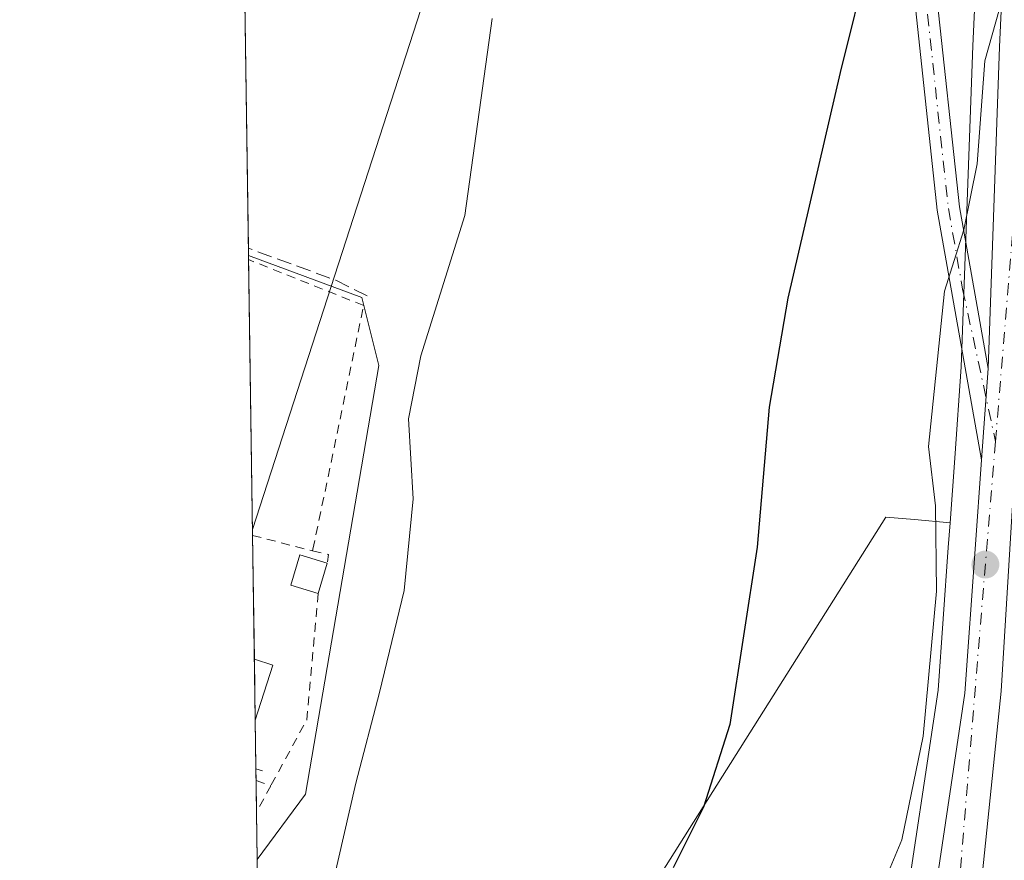
# Model space of a CAD drawing. Units: metres. Extents: x 600660 to 604107, y 4726851 to 4729215.
# Drawn here: x 600660 to 600769, y 4727342 to 4727435 of the extents above; entities that cross this region are included whole.
import ezdxf

# ---------------------------------------------------------------- set-up
doc = ezdxf.new("R2010")
doc.units = ezdxf.units.M
doc.header["$MEASUREMENT"] = 0
for name, pattern in [('DGN Style 2', [1.6480167562047852, 0.988810053722871, -0.6592067024819142]), ('DGN Style 3', [2.307223458686699, 1.648016756204785, -0.6592067024819142]), ('DGN Style 4', [2.6384748266838614, 1.318413404963828, -0.6592067024819142, 0.001648016756204785, -0.6592067024819142])]:
    doc.linetypes.add(name, pattern=pattern)
for name, color, linetype, lineweight in [('Alambrada', 7, 'DGN Style 2', 0), ('Carretera de calzada única Cxs', 7, 'Continuous', 13), ('Carretera de calzada única eje', 7, 'DGN Style 4', 0), ('Comarca CxS', 21, 'Continuous', 0), ('Comunidad Autónoma CxS', 142, 'Continuous', 0), ('Corriente artificial lineal', 4, 'DGN Style 3', 13), ('Cultivos herbáceos CxS', 92, 'Continuous', 0), ('Cultivos leñosos CxS', 92, 'Continuous', 0), ('Curva de nivel maestra', 30, 'Continuous', 30), ('Curva de nivel normal', 30, 'Continuous', 0), ('Edificación ligera Cxs', 1, 'Continuous', 0), ('Huerta CxS', 92, 'Continuous', 0), ('Matorral CxS', 135, 'Continuous', 0), ('Municipio CxS', 4, 'Continuous', 0), ('Núcleo urbano CxS', 7, 'Continuous', 0), ('Pista pavimentada Cxs', 135, 'Continuous', 0), ('Pista pavimentada eje', 135, 'DGN Style 4', 0), ('Provincia CxS', 1, 'Continuous', 0), ('Punto de cota en terreno', 7, 'Continuous', 0), ('Tendido', 6, 'Continuous', 0)]:
    doc.layers.add(name, color=color, linetype=linetype, lineweight=lineweight)

# ---------------------------------------------------------------- blocks, each defined once
blk = doc.blocks.new('*U8')
at = {"layer": 'Matorral CxS', "color": 135, "linetype": 'Continuous', "lineweight": 0}
blk.add_polyline3d([(600699.7903000005, 4727178.3073, 440.3169999999955), (600688.9063999997, 4727155.9474, 440.7810999999929), (600687.0509000003, 4727283.5875, 420.7379999999976), (600723.3667000001, 4727327.662900001, 423.9677999999985), (600756.2725000001, 4727379.883300001, 427.7614000000031), (600759.4908999996, 4727379.619100001, 428.7890000000043), (600763.4530999997, 4727379.245300001, 430.263300000006), (600763.2577000001, 4727376.503900001, 430.094299999997), (600762.1161000002, 4727360.5701, 430.2136000000028), (600758.0887000002, 4727333.694900001, 431.6309999999939), (600750.7719000002, 4727306.556100001, 433.2532999999967), (600732.2285000002, 4727253.426700001, 436.7488000000012), (600715.0268999999, 4727212.5119, 440.0414000000019)], close=True, dxfattribs=at)
blk = doc.blocks.new('*U9')
at = {"layer": 'Huerta CxS', "color": 92, "linetype": 'Continuous', "lineweight": 0}
blk.add_polyline3d([(600691.5796999997, 4727348.990499999, 419.5050999999949), (600686.2061000001, 4727341.6984, 419.2167000000045), (600685.2270999998, 4727409.044700001, 418.4069000000018), (600697.8690999999, 4727404.3463, 419.4853000000003), (600699.7577000001, 4727396.797499999, 419.7988999999943)], close=True, dxfattribs=at)
blk = doc.blocks.new('5PATER')
at = {"layer": 'Cultivos leñosos CxS', "linetype": 'Continuous', "lineweight": 0}
h = blk.add_hatch(color=51, dxfattribs=at)
edge = h.paths.add_edge_path()
edge.add_ellipse((0, 0), major_axis=(-0.1095731443231308, -0.1110710700762829), ratio=0.9994222409660322, start_angle=0, end_angle=360)

msp = doc.modelspace()

# ---------------------------------------------------------------- linework, layer by layer
at = {"layer": 'Alambrada', "color": 7, "linetype": 'DGN Style 2', "lineweight": 0, "extrusion": (-0.2540079698729059, -0.9670961488542231, 0.01431747576828954), "elevation": -4724401.86184913, "flags": 128}
msp.add_lwpolyline([(-619934.3822638487, 68066.79084380448), (-619928.1963029817, 68068.54162325991), (-619927.473540159, 68068.80204995372)], dxfattribs=at)
at = {"layer": 'Alambrada', "color": 7, "linetype": 'DGN Style 2', "lineweight": 0, "extrusion": (0.03035879384866469, -0.08183415148308988, 0.9961834747109075), "elevation": -368205.805227012, "flags": 128}
msp.add_lwpolyline([(2207446.246780244, 4207198.823335887), (2207447.76713947, 4207197.828880225), (2207447.311352463, 4207196.970761226)], dxfattribs=at)
at = {"layer": 'Alambrada', "color": 7, "linetype": 'DGN Style 2', "lineweight": 0, "extrusion": (-0.1015465148025762, -0.003105354622551209, 0.9948259456327616), "elevation": -75260.67268292831, "flags": 128}
msp.add_lwpolyline([(-4706801.485655498, 741099.1386736761), (-4706787.421373418, 741097.4190836916), (-4706780.217369385, 741093.164894846)], dxfattribs=at)
at = {"layer": 'Alambrada', "color": 7, "linetype": 'DGN Style 2', "lineweight": 0, "extrusion": (-0.00260380215277895, 0.0009367434310588291, 0.9999961713557175), "elevation": 3283.578835133778, "flags": 128}
msp.add_lwpolyline([(600685.1334955455, 4727349.515526391), (600686.7657025106, 4727348.928326132)], dxfattribs=at)
at = {"layer": 'Alambrada', "color": 7, "linetype": 'DGN Style 2', "lineweight": 0, "extrusion": (0.03683214330774864, 0.06740449893834717, 0.9970456492770168), "elevation": 341187.3686935223, "flags": 128}
msp.add_lwpolyline([(1739710.235998308, -4423309.025688014), (1739710.235998308, -4423305.717580289)], dxfattribs=at)
at = {"layer": 'Alambrada', "color": 7, "linetype": 'DGN Style 2', "lineweight": 0}
msp.add_polyline3d([(600692.3701, 4727376.110099999, 420.3157999999967), (600692.4101, 4727376.290100001, 420.3509999999952), (600698.0701000001, 4727403.460100001, 419.9664000000049), (600685.2337999997, 4727408.584600001, 419.2189999999973)], dxfattribs=at)
at = {"layer": 'Carretera de calzada única Cxs', "color": 7, "linetype": 'Continuous', "lineweight": 13, "extrusion": (0.001344956780677686, 0.0187925467890461, 0.9998224998850744), "elevation": 90079.25025371737, "flags": 128}
msp.add_lwpolyline([(-261764.8812978463, -4757369.459083471), (-261764.8812978463, -4757359.23117883)], dxfattribs=at)
at = {"layer": 'Carretera de calzada única Cxs', "color": 7, "linetype": 'Continuous', "lineweight": 13}
for points in [[(600949.6401000004, 4727817.640100001, 430.5843000000023), (600934.5100999996, 4727799.340100001, 429.9648000000016), (600920.8201000001, 4727782.5601, 429.2681000000011), (600907.2301000003, 4727764.5701, 429.267200000002), (600878.3501000004, 4727724.170100001, 427.9088000000047), (600864.3701, 4727704.2501, 427.6208000000043), (600830.3201000001, 4727652.3101, 426.6100000000006), (600814.4600999998, 4727622.5701, 426.8855999999942), (600805.1700999998, 4727600.130100001, 426.8392000000022), (600788.2100999998, 4727553.2601, 426.5935000000027), (600779.1201, 4727515.850099999, 427.1089999999967), (600777.7500999998, 4727504.590100001, 427.3457999999956), (600775.5301000001, 4727477.1801, 428.777900000001), (600773.4200999998, 4727430.920100001, 430.8751000000047), (600770.1201, 4727376.290100001, 432.5118999999977), (600769.1601, 4727360.4801, 433.1906000000017), (600766.9101, 4727338.8301, 434.2194000000018), (600763.5301000001, 4727321.8201, 435.0592000000034), (600759.0301000001, 4727306.9301, 436.212400000004), (600744.9200999998, 4727265.880100001, 437.2584999999963), (600726.4101, 4727218.960100001, 440.5769), (600710.1401000004, 4727182.420100001, 441.8824000000022), (600706.5100999996, 4727175.290100001, 442.0141000000004)], [(600949.6401000004, 4727817.640100001, 430.5843000000023), (600934.5100999996, 4727799.340100001, 429.9648000000016), (600920.8201000001, 4727782.5601, 429.2681000000011), (600907.2301000003, 4727764.5701, 429.267200000002), (600878.3501000004, 4727724.170100001, 427.9088000000047), (600864.3701, 4727704.2501, 427.6208000000043), (600830.3201000001, 4727652.3101, 426.6100000000006), (600814.4600999998, 4727622.5701, 426.8855999999942), (600805.1700999998, 4727600.130100001, 426.8392000000022), (600788.2100999998, 4727553.2601, 426.5935000000027), (600779.1201, 4727515.850099999, 427.1089999999967), (600777.7500999998, 4727504.590100001, 427.3457999999956), (600775.5301000001, 4727477.1801, 428.777900000001), (600773.4200999998, 4727430.920100001, 430.8751000000047), (600770.1201, 4727376.290100001, 432.5118999999977), (600769.1601, 4727360.4801, 433.1906000000017), (600766.9101, 4727338.8301, 434.2194000000018), (600763.5301000001, 4727321.8201, 435.0592000000034), (600759.0301000001, 4727306.9301, 436.212400000004), (600744.9200999998, 4727265.880100001, 437.2584999999963), (600726.4101, 4727218.960100001, 440.5769), (600710.1401000004, 4727182.420100001, 441.8824000000022)], [(600702.5100999996, 4727177.040100001, 442.0479999999953), (600717.7801000001, 4727211.3201, 441.7134999999981), (600735.0301000001, 4727252.350099999, 437.9309999999969), (600753.6401000004, 4727305.670100001, 434.9965999999986), (600761.0301000001, 4727333.0801, 433.5939999999973), (600765.1001000004, 4727360.2401, 432.4786000000022), (600766.2500999998, 4727376.290100001, 431.7712000000029), (600766.9600999998, 4727386.2601, 431.6937999999937), (600767.6901000004, 4727396.460100001, 431.501099999994), (600768.9801000003, 4727432.290100001, 430.0347000000039), (600770.9101, 4727473.840100001, 428.3929999999964), (600772.4600999998, 4727499.520099999, 427.3570000000037), (600774.5800999999, 4727518.1801, 426.4412000000011), (600783.1401000004, 4727552.7401, 425.8711000000039), (600800.6700999998, 4727601.800100001, 425.6910999999964), (600810.1201, 4727624.610099999, 425.7654999999941), (600826.1901000004, 4727654.7601, 425.9921999999933), (600860.4200999998, 4727706.9301, 426.8285999999935), (600874.4401000004, 4727726.9301, 427.2338000000018), (600903.3701, 4727767.4001, 428.0210999999982), (600917.0500999996, 4727785.5101, 428.5598000000027), (600930.8000999996, 4727802.380100001, 428.9364999999962)], [(600767.6901000004, 4727396.460100001, 431.501099999994), (600768.9801000003, 4727432.290100001, 430.0347000000039), (600770.9101, 4727473.840100001, 428.3929999999964), (600772.4600999998, 4727499.520099999, 427.3570000000037), (600774.5800999999, 4727518.1801, 426.4412000000011), (600783.1401000004, 4727552.7401, 425.8711000000039), (600800.6700999998, 4727601.800100001, 425.6910999999964), (600810.1201, 4727624.610099999, 425.7654999999941), (600826.1901000004, 4727654.7601, 425.9921999999933), (600860.4200999998, 4727706.9301, 426.8285999999935), (600874.4401000004, 4727726.9301, 427.2338000000018), (600903.3701, 4727767.4001, 428.0210999999982), (600917.0500999996, 4727785.5101, 428.5598000000027), (600930.8000999996, 4727802.380100001, 428.9364999999962)], [(600689.0037000002, 4727149.2534, 442.2649999999995), (600689.6401000004, 4727150.600099999, 442.2339000000065), (600702.5100999996, 4727177.040100001, 442.0479999999953), (600717.7801000001, 4727211.3201, 441.7134999999981), (600735.0301000001, 4727252.350099999, 437.9309999999969), (600753.6401000004, 4727305.670100001, 434.9965999999986), (600761.0301000001, 4727333.0801, 433.5939999999973), (600765.1001000004, 4727360.2401, 432.4786000000022), (600766.2500999998, 4727376.290100001, 431.7712000000029), (600766.9600999998, 4727386.2601, 431.6937999999937)]]:
    msp.add_polyline3d(points, dxfattribs=at)
at = {"layer": 'Carretera de calzada única eje', "color": 7, "linetype": 'DGN Style 4', "lineweight": 0}
for points in [[(600971.6001000004, 4727846.4001, 430.5081999999966), (600911.8201000001, 4727775.6601, 428.3938000000053), (600882.5100999996, 4727735.4801, 427.5095000000001), (600847.2801000001, 4727683.710100001, 426.5436999999947), (600822.7301000003, 4727644.710100001, 426.1624000000011), (600810.4200999998, 4727619.8101, 426.1606999999931), (600796.8701, 4727584.8101, 426.0078999999969), (600785.7801000001, 4727552.2601, 426.2090000000026), (600776.4401000004, 4727518.960100001, 426.6478999999963), (600773.0000999998, 4727478.290100001, 428.4784999999974), (600771.5301000001, 4727425.040100001, 430.622000000003), (600768.5166999997, 4727388.315500001, 431.8369999999995)], [(600768.5166999997, 4727388.315500001, 431.8369999999995), (600764.3901000004, 4727338.0601, 433.8249000000069), (600759.7100999998, 4727320.5601, 434.2416999999987), (600751.1001000004, 4727291.720100001, 435.7820000000065), (600736.0701000001, 4727249.8101, 438.1296000000002), (600720.8000999996, 4727212.590100001, 440.953999999998), (600701.4039000003, 4727170.9441, 441.9225000000006)]]:
    msp.add_polyline3d(points, dxfattribs=at)
at = {"layer": 'Comarca CxS', "color": 21, "linetype": 'Continuous', "lineweight": 0, "flags": 128}
msp.add_lwpolyline([(602318.0333561982, 4726875.025763502), (600693.3400007602, 4726850.969982703), (600675.7090979017, 4728063.769540556), (600663.4818784435, 4728904.85898846), (600659.7100007618, 4729164.319982676), (600791.8029188329, 4729166.276074612), (602865.6130038729, 4729196.985996421), (603226.3306116394, 4729202.327666621), (604071.9500007869, 4729214.849982676), (604106.7400007874, 4726901.5099827)], close=True, dxfattribs=at)
at = {"layer": 'Comunidad Autónoma CxS', "color": 142, "linetype": 'Continuous', "lineweight": 0, "flags": 128}
msp.add_lwpolyline([(602318.0333561982, 4726875.025763502), (600693.3400007602, 4726850.969982703), (600675.7090979017, 4728063.769540556), (600663.4818784435, 4728904.85898846), (600659.7100007618, 4729164.319982676), (600791.8029188329, 4729166.276074612), (602865.6130038729, 4729196.985996421), (603226.3306116394, 4729202.327666621), (604071.9500007869, 4729214.849982676), (604106.7400007874, 4726901.5099827)], close=True, dxfattribs=at)
at = {"layer": 'Corriente artificial lineal', "color": 4, "linetype": 'DGN Style 3', "lineweight": 13, "extrusion": (0.1033773340969493, 0.4392620488728546, 0.8923911581896302), "elevation": 2139042.344593758, "flags": 128}
msp.add_lwpolyline([(498251.7784006865, -4229117.573646463), (498255.5780733816, -4229118.581928344), (498265.8903866077, -4229119.972470939)], dxfattribs=at)
at = {"layer": 'Corriente artificial lineal', "color": 4, "linetype": 'DGN Style 3', "lineweight": 13, "extrusion": (-0.0873976302679047, 0.0271615558411288, 0.9958031452590637), "elevation": 76320.54286739911, "flags": 128}
msp.add_lwpolyline([(-4692637.224860549, -825838.3046104348), (-4692637.224860549, -825839.0771106225)], dxfattribs=at)
at = {"layer": 'Cultivos herbáceos CxS', "color": 92, "linetype": 'Continuous', "lineweight": 0, "extrusion": (-1.472940137888988e-05, 0.001013223360101222, 0.9999994865806019), "elevation": 5199.469044139392, "flags": 128}
msp.add_lwpolyline([(600685.2213975488, 4727407.008206147), (600684.7465970613, 4727439.669322913)], dxfattribs=at)
at = {"layer": 'Cultivos herbáceos CxS', "color": 92, "linetype": 'Continuous', "lineweight": 0, "extrusion": (-0.0002164809405531215, 0.01489832969492803, 0.9998889902925742), "elevation": 70718.82209909067, "flags": 128}
msp.add_lwpolyline([(600685.3035087925, 4726880.071073913), (600685.291806195, 4726880.876363289)], dxfattribs=at)
at = {"layer": 'Cultivos herbáceos CxS', "color": 92, "linetype": 'Continuous', "lineweight": 0, "extrusion": (-0.000380330943955499, 0.02616476079805028, 0.9996575716918039), "elevation": 123880.3783458324, "flags": 128}
msp.add_lwpolyline([(-669332.131970753, -4716426.971303439), (-669332.131970753, -4716485.108250131)], dxfattribs=at)
at = {"layer": 'Cultivos herbáceos CxS', "color": 92, "linetype": 'Continuous', "lineweight": 0}
for points in [[(600687.0509000003, 4727283.5875, 420.7379999999976), (600686.2061000001, 4727341.6984, 419.2167000000045), (600691.5796999997, 4727348.990499999, 419.5050999999949), (600699.7577000001, 4727396.797499999, 419.7988999999943), (600697.8690999999, 4727404.3463, 419.4853000000003), (600685.2270999998, 4727409.044700001, 418.4069000000018), (600684.7406000001, 4727442.5109, 418.3617999999988), (600702.8838999998, 4727471.412699999, 419.0243999999948), (600716.7439000001, 4727504.9922, 419.6521000000066), (600723.6628999999, 4727521.346999999, 420.1046000000061), (600721.5119000003, 4727549.829299999, 420.6012000000047), (600716.0449000001, 4727564.051899999, 420.3176999999997), (600699.3520999998, 4727594.2247, 420.2842999999993), (600682.9682999998, 4727564.419600001, 418.9331999999995), (600677.8181999996, 4727918.688100001, 437.8491000000067)], [(600788.3668999998, 4727576.283700001, 424.6765000000014), (600780.3151000004, 4727553.749500001, 424.5295999999944), (600780.2281, 4727553.461300001, 424.5323999999965), (600778.4713000003, 4727546.368600001, 424.4198999999935), (600771.6681000004, 4727518.9013, 424.5252999999939), (600771.6256999997, 4727518.701099999, 424.5170999999973), (600771.5992999999, 4727518.5187, 424.5146999999997), (600769.4792999999, 4727499.858700001, 425.3315000000002), (600769.4654999999, 4727499.700999999, 425.3282000000036), (600767.9145000001, 4727474.0001, 426.9146999999939), (600765.9828000005, 4727432.413699999, 429.037599999996), (600764.6940000001, 4727396.621099999, 430.4334999999992), (600763.9676999999, 4727386.4637, 430.5941000000021), (600763.4530999997, 4727379.245300001, 430.263300000006), (600759.4908999996, 4727379.619100001, 428.7890000000043), (600756.2725000001, 4727379.883300001, 427.7614000000031), (600723.3667000001, 4727327.662900001, 423.9677999999985)], [(600788.3668999998, 4727576.283700001, 424.6765000000014), (600780.3151000004, 4727553.749500001, 424.5295999999944), (600780.2281, 4727553.461300001, 424.5323999999965), (600778.4713000003, 4727546.368600001, 424.4198999999935), (600771.6681000004, 4727518.9013, 424.5252999999939), (600771.6256999997, 4727518.701099999, 424.5170999999973), (600771.5992999999, 4727518.5187, 424.5146999999997), (600769.4792999999, 4727499.858700001, 425.3315000000002), (600769.4654999999, 4727499.700999999, 425.3282000000036), (600767.9145000001, 4727474.0001, 426.9146999999939), (600765.9828000005, 4727432.413699999, 429.037599999996), (600764.6940000001, 4727396.621099999, 430.4334999999992), (600763.9676999999, 4727386.4637, 430.5941000000021), (600763.4530999997, 4727379.245300001, 430.263300000006)], [(600685.2270999998, 4727409.044700001, 418.4069000000018), (600697.8690999999, 4727404.3463, 419.4853000000003), (600699.7577000001, 4727396.797499999, 419.7988999999943), (600691.5796999997, 4727348.990499999, 419.5050999999949), (600686.2061000001, 4727341.6984, 419.2167000000045)], [(600763.4530999997, 4727379.245300001, 430.263300000006), (600759.4908999996, 4727379.619100001, 428.7890000000043), (600756.2725000001, 4727379.883300001, 427.7614000000031), (600723.3667000001, 4727327.662900001, 423.9677999999985), (600687.0509000003, 4727283.5875, 420.7379999999976)]]:
    msp.add_polyline3d(points, dxfattribs=at)
at = {"layer": 'Curva de nivel maestra', "color": 30, "linetype": 'Continuous', "lineweight": 30, "elevation": 425, "flags": 128}
msp.add_lwpolyline([(600799.1399999997, 4727603.870100001), (600779.6500000004, 4727547.6801), (600772.4600000001, 4727522.1601), (600769.5, 4727505.2301), (600766.6600000003, 4727482.6801), (600764.7400000002, 4727474.290100001), (600764.1699999999, 4727471.140100001), (600762.8399999999, 4727466.4901), (600758.6200000001, 4727456.970100001), (600756.3399999999, 4727452.200099999), (600754.4199999999, 4727442.5001), (600751.1799999997, 4727429.450099999), (600745.3499999996, 4727404.300100001), (600743.2699999996, 4727392.120100001), (600741.9600000001, 4727376.5101), (600738.8799999999, 4727356.7601), (600735.9500000002, 4727347.540100001), (600732.5800000001, 4727340.770099999)], dxfattribs=at)
at = {"layer": 'Curva de nivel normal', "color": 30, "linetype": 'Continuous', "lineweight": 0, "flags": 128}
for points, elevation in [([(600754.3700000001, 4727334.960100001), (600758.0700000003, 4727343.9001), (600760.4400000004, 4727355.470100001), (600761.9400000004, 4727371.620100001), (600761.8099999996, 4727381.130100001), (600761.0599999996, 4727387.7601), (600762.8399999999, 4727405.0701), (600764.9900000002, 4727411.9001), (600766.4699999997, 4727419.280099999), (600767.3200000003, 4727430.7401), (600768.9500000002, 4727436.5601)], 430), ([(600712.4000000004, 4727435.470100001), (600709.3399999999, 4727413.5001), (600704.4400000004, 4727397.840100001), (600703.0700000003, 4727390.840100001), (600703.5800000001, 4727381.920100001), (600702.5800000001, 4727371.6801), (600699.8399999999, 4727360.3101), (600697.2100000001, 4727350.2301), (600687.4900000002, 4727308.0101)], 420)]:
    msp.add_lwpolyline(points, dxfattribs=dict(at, elevation=elevation))
at = {"layer": 'Edificación ligera Cxs', "color": 1, "linetype": 'Continuous', "lineweight": 0, "extrusion": (-0.01691667488438532, -0.05661223871991478, 0.9982529141144421), "elevation": -277369.5930903159, "flags": 128}
msp.add_lwpolyline([(-777934.9687455901, 4693270.585787085), (-777934.9687455901, 4693267.051936856)], dxfattribs=at)
at = {"layer": 'Edificación ligera Cxs', "color": 1, "linetype": 'Continuous', "lineweight": 0, "extrusion": (-0.0005779701563275374, 0.03975943292470813, 0.9992091139716471), "elevation": 188028.9595281698, "flags": 128}
msp.add_lwpolyline([(-669335.3434666123, -4714378.59278336), (-669335.3434666123, -4714385.395481595)], dxfattribs=at)
at = {"layer": 'Edificación ligera Cxs', "color": 1, "linetype": 'Continuous', "lineweight": 0, "extrusion": (-0.1317356018450636, 0.04204531960173791, 0.9903928121236071), "elevation": 120046.9449445639, "flags": 128}
msp.add_lwpolyline([(-4686187.352613167, -856756.1940148576), (-4686187.352613168, -856754.0122508601)], dxfattribs=at)
at = {"layer": 'Edificación ligera Cxs', "color": 1, "linetype": 'Continuous', "lineweight": 0, "extrusion": (-0.001472053888719662, -0.004611839595463753, 0.9999882819277907), "elevation": -22266.63320574601, "flags": 128}
msp.add_lwpolyline([(600687.9067294344, 4727310.952967317), (600685.9469856287, 4727304.813302023)], dxfattribs=at)
at = {"layer": 'Edificación ligera Cxs', "color": 1, "linetype": 'Continuous', "lineweight": 0}
msp.add_polyline3d([(600693.0000999998, 4727371.370100001, 419.9453000000067), (600689.9501, 4727372.290100001, 419.1949000000022), (600690.9600999998, 4727375.6601, 419.726800000004), (600694.0100999996, 4727374.7501, 420.1540999999997)], dxfattribs=at)
for points in [[(600694.0100999996, 4727374.7501, 420.1540999999997), (600693.0000999998, 4727371.370100001, 420.1540999999997), (600689.9501, 4727372.290100001, 420.1540999999997), (600690.9600999998, 4727375.6601, 420.1540999999997)], [(600687.9401000004, 4727363.370100001, 419.4582999999984), (600685.9802999999, 4727357.2305, 419.4582999999984), (600685.8815000001, 4727364.027100001, 419.4582999999984)]]:
    msp.add_3dface(points, dxfattribs=at)
at = {"layer": 'Huerta CxS', "color": 92, "linetype": 'Continuous', "lineweight": 0, "extrusion": (-0.0002247798419525998, 0.01520900165524386, 0.9998843111793851), "elevation": 72182.50854894711, "flags": 128}
msp.add_lwpolyline([(600685.3126832742, 4726857.485747379), (600685.3058817011, 4726857.945900603)], dxfattribs=at)
at = {"layer": 'Huerta CxS', "color": 92, "linetype": 'Continuous', "lineweight": 0, "extrusion": (0.0001825567577564795, -0.01256010098985936, 0.9999211021556424), "elevation": -58848.68920488813, "flags": 128}
msp.add_lwpolyline([(600685.594369121, 4727011.564068424), (600685.1473986004, 4727042.313693991)], dxfattribs=at)
at = {"layer": 'Huerta CxS', "color": 92, "linetype": 'Continuous', "lineweight": 0, "extrusion": (-8.477671951497733e-05, 0.005827692653403825, 0.999983015261382), "elevation": 27916.80143073839, "flags": 128}
msp.add_lwpolyline([(600685.9148877695, 4727281.611215943), (600685.7139809459, 4727295.42165046)], dxfattribs=at)
at = {"layer": 'Huerta CxS', "color": 92, "linetype": 'Continuous', "lineweight": 0, "extrusion": (-7.847683729343983e-05, 0.005398539205445637, 0.999985424701697), "elevation": 25891.82211646765, "flags": 128}
msp.add_lwpolyline([(600686.0113654091, 4727286.339534788), (600685.9125625296, 4727293.136233832)], dxfattribs=at)
at = {"layer": 'Huerta CxS', "color": 92, "linetype": 'Continuous', "lineweight": 0, "extrusion": (-0.00123654121488783, 0.08514514395032405, 0.996367791243526), "elevation": 402185.3649343537, "flags": 128}
msp.add_lwpolyline([(-669269.609908338, -4700957.80157397), (-669269.609908338, -4700963.234076669)], dxfattribs=at)
at = {"layer": 'Huerta CxS', "color": 92, "linetype": 'Continuous', "lineweight": 0, "extrusion": (-0.001665754275790515, 0.1146638288326822, 0.9934029553107451), "elevation": 541471.5101825082, "flags": 128}
msp.add_lwpolyline([(-669291.0320065647, -4686952.631624694), (-669291.0320065647, -4686953.941402632)], dxfattribs=at)
at = {"layer": 'Huerta CxS', "color": 92, "linetype": 'Continuous', "lineweight": 0, "extrusion": (-0.001489977288384716, 0.1025198608018062, 0.9947298417705476), "elevation": 484168.8590626109, "flags": 128}
msp.add_lwpolyline([(-669320.5676397922, -4693210.46728366), (-669320.5676397922, -4693213.967699082)], dxfattribs=at)
at = {"layer": 'Huerta CxS', "color": 92, "linetype": 'Continuous', "lineweight": 0, "extrusion": (-0.0002728462056767041, 0.0187662634641493, 0.9998238609427873), "elevation": 88969.78770466243, "flags": 128}
msp.add_lwpolyline([(-669347.1667974256, -4717270.648855003), (-669347.1667974257, -4717275.987659466)], dxfattribs=at)
at = {"layer": 'Huerta CxS', "color": 92, "linetype": 'Continuous', "lineweight": 0}
msp.add_polyline3d([(600685.2270999998, 4727409.044700001, 418.4069000000018), (600697.8690999999, 4727404.3463, 419.4853000000003), (600699.7577000001, 4727396.797499999, 419.7988999999943), (600691.5796999997, 4727348.990499999, 419.5050999999949), (600686.2061000001, 4727341.6984, 419.2167000000045)], dxfattribs=at)
at = {"layer": 'Matorral CxS', "color": 135, "linetype": 'Continuous', "lineweight": 0}
for points in [[(600763.4530999997, 4727379.245300001, 430.263300000006), (600759.4908999996, 4727379.619100001, 428.7890000000043), (600756.2725000001, 4727379.883300001, 427.7614000000031), (600723.3667000001, 4727327.662900001, 423.9677999999985), (600687.0509000003, 4727283.5875, 420.7379999999976)], [(600763.4530999997, 4727379.245300001, 430.263300000006), (600763.2577000001, 4727376.503900001, 430.094299999997), (600762.1161000002, 4727360.5701, 430.2136000000028), (600758.0887000002, 4727333.694900001, 431.6309999999939), (600750.7719000002, 4727306.556100001, 433.2532999999967), (600732.2285000002, 4727253.426700001, 436.7488000000012), (600715.0268999999, 4727212.5119, 440.0414000000019), (600699.7903000005, 4727178.3073, 440.3169999999955), (600688.9063999997, 4727155.9474, 440.7810999999929)]]:
    msp.add_polyline3d(points, dxfattribs=at)
at = {"layer": 'Municipio CxS', "color": 4, "linetype": 'Continuous', "lineweight": 0, "flags": 128}
msp.add_lwpolyline([(602318.0333561982, 4726875.025763502), (600693.3400007602, 4726850.969982703), (600675.7090979017, 4728063.769540556)], dxfattribs=at)
at = {"layer": 'Núcleo urbano CxS', "color": 7, "linetype": 'Continuous', "lineweight": 0}
for points in [[(600688.9063999997, 4727155.9474, 440.7810999999929), (600699.7903000005, 4727178.3073, 440.3169999999955), (600715.0268999999, 4727212.5119, 440.0414000000019), (600732.2285000002, 4727253.426700001, 436.7488000000012), (600750.7719000002, 4727306.556100001, 433.2532999999967), (600758.0887000002, 4727333.694900001, 431.6309999999939), (600762.1161000002, 4727360.5701, 430.2136000000028), (600763.2577000001, 4727376.503900001, 430.094299999997), (600763.4530999997, 4727379.245300001, 430.263300000006), (600763.9676999999, 4727386.4637, 430.5941000000021), (600764.6940000001, 4727396.621099999, 430.4334999999992), (600765.9828000005, 4727432.413699999, 429.037599999996), (600767.9145000001, 4727474.0001, 426.9146999999939), (600769.4654999999, 4727499.700999999, 425.3282000000036), (600769.4792999999, 4727499.858700001, 425.3315000000002), (600771.5992999999, 4727518.5187, 424.5146999999997), (600771.6256999997, 4727518.701099999, 424.5170999999973), (600771.6681000004, 4727518.9013, 424.5252999999939), (600778.4713000003, 4727546.368600001, 424.4198999999935), (600780.2281, 4727553.461300001, 424.5323999999965), (600780.3151000004, 4727553.749500001, 424.5295999999944), (600788.3668999998, 4727576.283700001, 424.6765000000014)], [(600788.3668999998, 4727576.283700001, 424.6765000000014), (600780.3151000004, 4727553.749500001, 424.5295999999944), (600780.2281, 4727553.461300001, 424.5323999999965), (600778.4713000003, 4727546.368600001, 424.4198999999935), (600771.6681000004, 4727518.9013, 424.5252999999939), (600771.6256999997, 4727518.701099999, 424.5170999999973), (600771.5992999999, 4727518.5187, 424.5146999999997), (600769.4792999999, 4727499.858700001, 425.3315000000002), (600769.4654999999, 4727499.700999999, 425.3282000000036), (600767.9145000001, 4727474.0001, 426.9146999999939), (600765.9828000005, 4727432.413699999, 429.037599999996), (600764.6940000001, 4727396.621099999, 430.4334999999992), (600763.9676999999, 4727386.4637, 430.5941000000021), (600763.4530999997, 4727379.245300001, 430.263300000006)], [(600763.4530999997, 4727379.245300001, 430.263300000006), (600763.2577000001, 4727376.503900001, 430.094299999997), (600762.1161000002, 4727360.5701, 430.2136000000028), (600758.0887000002, 4727333.694900001, 431.6309999999939), (600750.7719000002, 4727306.556100001, 433.2532999999967), (600732.2285000002, 4727253.426700001, 436.7488000000012), (600715.0268999999, 4727212.5119, 440.0414000000019), (600699.7903000005, 4727178.3073, 440.3169999999955), (600688.9063999997, 4727155.9474, 440.7810999999929)]]:
    msp.add_polyline3d(points, dxfattribs=at)
at = {"layer": 'Pista pavimentada Cxs', "color": 135, "linetype": 'Continuous', "lineweight": 0, "extrusion": (0.001344956780677686, 0.0187925467890461, 0.9998224998850744), "elevation": 90079.25025371737, "flags": 128}
msp.add_lwpolyline([(-261764.8812978463, -4757369.459083471), (-261764.8812978463, -4757359.23117883)], dxfattribs=at)
at = {"layer": 'Pista pavimentada Cxs', "color": 135, "linetype": 'Continuous', "lineweight": 0}
msp.add_polyline3d([(600767.6901000004, 4727396.460100001, 431.501099999994), (600766.9600999998, 4727386.2601, 431.6937999999937), (600762.0201000003, 4727414.110099999, 429.0706999999966), (600759.4101, 4727438.450099999, 426.8509999999952), (600754.2600999996, 4727460.540100001, 424.2994000000036), (600739.4001000002, 4727504.120100001, 421.4563999999955), (600737.6101000002, 4727509.1601, 421.3913999999932), (600740.0301000001, 4727509.8201, 421.4755000000005), (600741.7600999996, 4727504.940099999, 421.6417999999976), (600756.6700999998, 4727461.2301, 424.6062999999995), (600761.8800999997, 4727438.870100001, 427.805600000007), (600764.5000999998, 4727414.460100001, 429.777700000006)], close=True, dxfattribs=at)
for points in [[(600766.9600999998, 4727386.2601, 431.6937999999937), (600762.0201000003, 4727414.110099999, 429.0706999999966), (600759.4101, 4727438.450099999, 426.8509999999952), (600754.2600999996, 4727460.540100001, 424.2994000000036), (600739.4001000002, 4727504.120100001, 421.4563999999955), (600737.6101000002, 4727509.1601, 421.3913999999932)], [(600740.0301000001, 4727509.8201, 421.4755000000005), (600741.7600999996, 4727504.940099999, 421.6417999999976), (600756.6700999998, 4727461.2301, 424.6062999999995), (600761.8800999997, 4727438.870100001, 427.805600000007), (600764.5000999998, 4727414.460100001, 429.777700000006), (600767.6901000004, 4727396.460100001, 431.501099999994)]]:
    msp.add_polyline3d(points, dxfattribs=at)
at = {"layer": 'Pista pavimentada eje', "color": 135, "linetype": 'DGN Style 4', "lineweight": 0}
msp.add_polyline3d([(600738.8201000001, 4727509.4901, 421.4340999999986), (600740.5800999999, 4727504.530099999, 421.5546999999933), (600748.0100999996, 4727482.7401, 422.692200000005), (600755.4650999998, 4727460.8851, 424.4569999999949), (600760.6451000003, 4727438.6601, 427.3254000000015), (600763.2600999996, 4727414.2851, 429.463699999993), (600764.8551000003, 4727405.2851, 430.5014999999985), (600768.5166999997, 4727388.315500001, 431.8369999999995)], dxfattribs=at)
at = {"layer": 'Provincia CxS', "color": 1, "linetype": 'Continuous', "lineweight": 0, "flags": 128}
msp.add_lwpolyline([(602318.0333561982, 4726875.025763502), (600693.3400007602, 4726850.969982703), (600675.7090979017, 4728063.769540556), (600663.4818784435, 4728904.85898846), (600659.7100007618, 4729164.319982676), (600791.8029188329, 4729166.276074612), (602865.6130038729, 4729196.985996421), (603226.3306116394, 4729202.327666621), (604071.9500007869, 4729214.849982676), (604106.7400007874, 4726901.5099827)], close=True, dxfattribs=at)
at = {"layer": 'Tendido', "color": 6, "linetype": 'Continuous', "lineweight": 0}
msp.add_polyline3d([(601270.5038999999, 4729173.364900001, 460.3322000000044), (601233.3164999997, 4729059.854699999, 457.5688999999985), (601183.0103000002, 4728906.172300001, 454.4695000000065), (601141.0700000003, 4728776.26, 451.2985999999946), (601105.7566000001, 4728666.1928, 445.649900000004), (601054.6228, 4728511.223300001, 441.2909000000073), (601007.0288000006, 4728365.7226, 439.2084000000032), (600961.2400000002, 4728223, 445.5815000000002), (600924.1829000004, 4728109.0558, 436.8874999999971), (600877.5921, 4727967.5514, 430.325800000006), (600816.9101, 4727781.490900001, 424.7948000000034), (600772.7253000002, 4727646.2007, 423.0825000000041), (600730.6431, 4727517.348400001, 421.1774000000005), (600685.6710999999, 4727378.503599999, 418.2691999999952)], dxfattribs=at)

# ---------------------------------------------------------------- block references
at = {"layer": 'Huerta CxS', "color": 92, "linetype": 'Continuous', "lineweight": 0}
msp.add_blockref('*U9', (0, 0), dxfattribs=at)
at = {"layer": 'Matorral CxS', "color": 135, "linetype": 'Continuous', "lineweight": 0}
msp.add_blockref('*U8', (0, 0), dxfattribs=at)
at = {"layer": 'Punto de cota en terreno', "color": 7, "linetype": 'Continuous', "lineweight": 0, "xscale": 10, "yscale": 10, "zscale": 10}
msp.add_blockref('5PATER', (600767.3899999997, 4727374.59, 432.1999999999971), dxfattribs=at)

doc.saveas('drawing.dxf')
